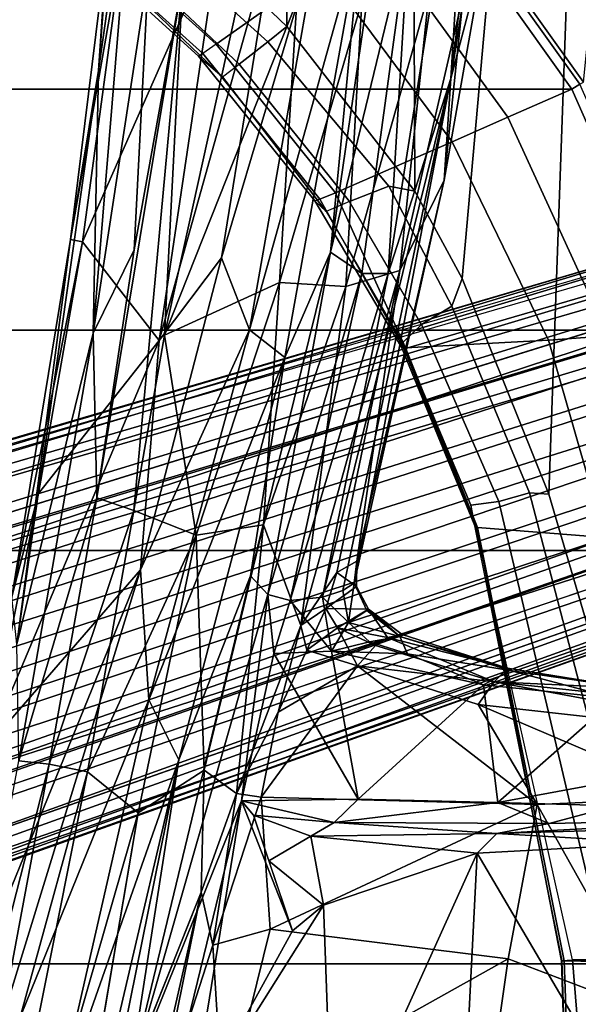
# Model space of a CAD drawing. Units: inches. Extents: x -6 to 238, y -157 to 316.
# Drawn here: x 59 to 61, y 61 to 64 of the extents above; entities that cross this region are included whole.
import ezdxf

# ---------------------------------------------------------------- set-up
doc = ezdxf.new("R2010")
doc.units = ezdxf.units.IN
doc.header["$MEASUREMENT"] = 0
for name, color, linetype in [('SEAT-BASE', 5, 'Continuous'), ('SEAT-CHASSIS', 5, 'Continuous'), ('SEAT-FABRIC', 5, 'Continuous'), ('SEAT-FRAME', 5, 'Continuous')]:
    doc.layers.add(name, color=color, linetype=linetype)

# ---------------------------------------------------------------- blocks, each defined once
blk = doc.blocks.new('1AERON2_B_TLIMANGL_ARMS_POSTUREFITSL_3T')
at = {"layer": 'SEAT-BASE'}
for points in [[(-0.399, 1.9836, 6.6746), (-0.1555, 1.9896, 6.6264), (-3.9329, 12.8557, 4.1389), (-4.0205, 12.7905, 4.1776)], [(0.04, 2.0708, 6.5161), (-3.6912, 12.4369, 4.2077), (-3.9329, 12.8557, 4.1389), (-0.1555, 1.9896, 6.6264)], [(-0.5199, 1.9742, 6.6862), (-0.399, 1.9836, 6.6746), (-4.0205, 12.7905, 4.1776), (-4.1476, 12.7669, 4.1833)], [(-4.1487, 12.7665, 4.1833), (-4.2654, 12.7109, 4.1776), (-0.8432, 1.8393, 6.6746), (-0.7398, 1.9027, 6.6862)], [(-4.1487, 12.7665, 4.1833), (-0.7398, 1.9027, 6.6862), (-0.5199, 1.9742, 6.6862), (-4.1476, 12.7669, 4.1833)], [(-4.2654, 12.7109, 4.1776), (-4.3746, 12.7122, 4.1389), (-1.0437, 1.701, 6.6264), (-0.8432, 1.8393, 6.6746)], [(-1.0437, 1.701, 6.6264), (-4.3746, 12.7122, 4.1389), (-4.324, 12.2313, 4.2077), (-1.2495, 1.6518, 6.5161)], [(0.04, 2.0708, 6.5161), (0.0253, 2.2191, 6.4477), (-3.0494, 10.7774, 4.5256), (-3.6912, 12.4369, 4.2077)], [(-4.324, 12.2313, 4.2077), (-3.8678, 10.5115, 4.5256), (-1.3248, 1.7804, 6.4477), (-1.2495, 1.6518, 6.5161)], [(-0.1542, 1.3595, 4.1832), (-3.5595, 11.7694, 3.1616), (-3.47, 11.8649, 3.2423), (-0.095, 1.3539, 4.3018)], [(-3.47, 11.8649, 3.2423), (-2.9258, 9.7068, 3.9879), (-0.1239, 1.7559, 5.6622), (-0.095, 1.3539, 4.3018)], [(-3.6772, 11.7154, 3.1096), (-3.5595, 11.7694, 3.1616), (-0.1542, 1.3595, 4.1832), (-0.2684, 1.3642, 4.119)], [(-0.4265, 1.3128, 4.119), (-3.7957, 11.6821, 3.0957), (-3.6772, 11.7154, 3.1096), (-0.2684, 1.3642, 4.119)], [(-0.5847, 1.2614, 4.119), (-3.9113, 11.6394, 3.1096), (-3.7957, 11.6821, 3.0957), (-0.4265, 1.3128, 4.119)], [(-0.719, 1.1512, 4.3018), (-4.1668, 11.6385, 3.2423), (-4.0382, 11.6139, 3.1616), (-0.6744, 1.1905, 4.1832)], [(-3.3384, 9.5727, 3.9879), (-4.1668, 11.6385, 3.2423), (-0.719, 1.1512, 4.3018), (-0.9319, 1.4933, 5.6622)], [(-4.0382, 11.6139, 3.1616), (-3.9113, 11.6394, 3.1096), (-0.5847, 1.2614, 4.119), (-0.6744, 1.1905, 4.1832)], [(0.0649, 2.2409, 6.3972), (-2.7663, 10.099, 4.6397), (-3.0494, 10.7774, 4.5256), (0.0253, 2.2191, 6.4477)], [(-1.3248, 1.7804, 6.4477), (-3.8678, 10.5115, 4.5256), (-3.6981, 9.7963, 4.6397), (-1.3697, 1.7747, 6.3972)], [(-2.6762, 9.9184, 4.6557), (-2.7663, 10.099, 4.6397), (0.0649, 2.2409, 6.3972), (0.0834, 2.2423, 6.3529)], [(-2.3936, 9.1979, 4.7721), (-2.6762, 9.9184, 4.6557), (0.0834, 2.2423, 6.3529), (0.0886, 2.2401, 6.3093)], [(-3.6981, 9.7963, 4.6397), (-1.3697, 1.7747, 6.3972), (-1.3855, 1.7651, 6.3529), (-3.6648, 9.5971, 4.6557)], [(-2.8999, 9.7388, 4.1787), (-2.8578, 9.7688, 4.297), (-0.1033, 1.8754, 6.004), (-0.1423, 1.8519, 5.8711)], [(-0.1033, 1.8754, 6.004), (-2.8578, 9.7688, 4.297), (-2.7829, 9.7801, 4.4046), (-0.1177, 1.9177, 6.1381)], [(-0.1239, 1.7559, 5.6622), (-2.9258, 9.7068, 3.9879), (-2.8999, 9.7388, 4.1787), (-0.1423, 1.8519, 5.8711)], [(-1.3883, 1.7602, 6.3093), (-1.3855, 1.7651, 6.3529), (-3.6648, 9.5971, 4.6557), (-3.47, 8.8482, 4.7721)], [(-1.032, 1.6207, 6.1381), (-3.4972, 9.548, 4.4046), (-3.4299, 9.5829, 4.297), (-1.0187, 1.578, 6.004)], [(-3.4299, 9.5829, 4.297), (-3.3783, 9.5833, 4.1787), (-0.9734, 1.5819, 5.8711), (-1.0187, 1.578, 6.004)], [(-0.9734, 1.5819, 5.8711), (-3.3783, 9.5833, 4.1787), (-3.3384, 9.5727, 3.9879), (-0.9319, 1.4933, 5.6622)], [(-1.2449, 5.6478, 5.3925), (-2.4678, 9.1401, 4.6181), (-2.4527, 9.3092, 4.6372), (-0.8457, 4.6977, 5.633)], [(-0.8457, 4.6977, 5.633), (-2.4527, 9.3092, 4.6372), (-2.4313, 9.3051, 4.6757), (-0.8462, 4.7651, 5.6397)], [(-2.3936, 9.1979, 4.7721), (0.0886, 2.2401, 6.3093), (-0.3144, 3.3503, 6.0373), (-2.4313, 9.3051, 4.6757)], [(-0.8462, 4.7651, 5.6397), (-2.4313, 9.3051, 4.6757), (-0.3144, 3.3503, 6.0373), (-0.6599, 4.2874, 5.78)], [(-2.3706, 8.632, 4.7054), (-2.4678, 9.1401, 4.6181), (-0.0219, 2.1555, 6.1669), (-0.088, 1.9778, 6.156)], [(-2.1163, 4.3524, 5.6397), (-3.5024, 8.957, 4.6757), (-3.4875, 8.973, 4.6372), (-2.077, 4.2976, 5.633)], [(-3.5024, 8.957, 4.6757), (-1.7149, 2.8952, 6.0373), (-1.3883, 1.7602, 6.3093), (-3.47, 8.8482, 4.7721)], [(-1.9862, 3.8565, 5.78), (-1.7149, 2.8952, 6.0373), (-3.5024, 8.957, 4.6757), (-2.1163, 4.3524, 5.6397)], [(-2.077, 4.2976, 5.633), (-3.4875, 8.973, 4.6372), (-3.3759, 8.8451, 4.6181), (-2.3126, 5.3009, 5.3925)], [(-3.3759, 8.8451, 4.6181), (-3.1559, 8.3768, 4.7054), (-1.0913, 1.6518, 6.156), (-1.2492, 1.7567, 6.1669)], [(-0.1177, 1.9177, 6.1381), (-2.3538, 8.5142, 4.6837), (-2.3706, 8.632, 4.7054), (-0.088, 1.9778, 6.156)], [(-1.0913, 1.6518, 6.156), (-3.1559, 8.3768, 4.7054), (-3.1003, 8.2717, 4.6837), (-1.032, 1.6207, 6.1381)]]:
    blk.add_3dface(points, dxfattribs=at)
at = {"layer": 'SEAT-CHASSIS'}
for points in [[(-1.8463, 8.1096, 15.4782), (-1.7121, 9.1131, 15.7196), (-1.8676, 7.6632, 15.1741)], [(-1.7121, 9.1131, 15.7196), (-1.6677, 8.7378, 15.4528), (-1.8676, 7.6632, 15.1741)], [(-1.6677, 8.7378, 15.4528), (-1.7933, 7.6109, 15.0809), (-1.8676, 7.6632, 15.1741)], [(-1.6677, 8.7378, 15.4528), (-1.4903, 8.3212, 15.2357), (-1.7933, 7.6109, 15.0809)], [(-1.4061, 7.8426, 15.7823), (-1.4203, 8.5238, 15.9779), (-1.4632, 8.0578, 15.7524)], [(-1.4203, 8.5238, 15.9779), (-1.3726, 7.6715, 15.837), (-1.3972, 8.4628, 16.1333)], [(-1.4203, 8.5238, 15.9779), (-1.4061, 7.8426, 15.7823), (-1.3726, 7.6715, 15.837)], [(-1.3972, 8.4628, 16.1333), (-1.3726, 7.6715, 15.837), (-1.3415, 8.2099, 16.0683)], [(-1.4903, 8.3212, 15.2357), (-1.4676, 7.8033, 15.0792), (-1.7933, 7.6109, 15.0809)], [(-0.7823, 8.1877, 15.2831), (-1.4676, 7.8033, 15.0792), (-1.4903, 8.3212, 15.2357)], [(-1.3415, 8.2099, 16.0683), (-1.3093, 7.6071, 15.8445), (-0.2721, 8.2172, 16.2113)], [(-1.3093, 7.6071, 15.8445), (-0.2617, 7.5542, 15.9732), (-0.2721, 8.2172, 16.2113)], [(-0.9649, 7.7083, 15.1152), (-1.4676, 7.8033, 15.0792), (-0.7823, 8.1877, 15.2831)], [(-1.3093, 7.6071, 15.8445), (-1.3415, 8.2099, 16.0683), (-1.3726, 7.6715, 15.837)], [(-0.7823, 8.1877, 15.2831), (-0.5087, 7.6433, 15.1787), (-0.9649, 7.7083, 15.1152)], [(-1.9124, 7.7061, 15.3417), (-1.8463, 8.1096, 15.4782), (-1.8676, 7.6632, 15.1741)], [(-1.9045, 7.7148, 15.4497), (-1.8463, 8.1096, 15.4782), (-1.9124, 7.7061, 15.3417)], [(-1.9045, 7.7148, 15.4497), (-1.8131, 8.0601, 15.6566), (-1.8463, 8.1096, 15.4782)], [(-1.9045, 7.7148, 15.4497), (-1.8574, 7.6279, 15.572), (-1.8131, 8.0601, 15.6566)], [(-1.8131, 8.0601, 15.6566), (-1.8574, 7.6279, 15.572), (-1.474, 7.6752, 15.6545)], [(-1.474, 7.6752, 15.6545), (-1.5402, 8.0345, 15.7072), (-1.8131, 8.0601, 15.6566)], [(-1.5402, 8.0345, 15.7072), (-1.474, 7.6752, 15.6545), (-1.4632, 8.0578, 15.7524)], [(-1.4061, 7.8426, 15.7823), (-1.4632, 8.0578, 15.7524), (-1.474, 7.6752, 15.6545)], [(-1.474, 7.6752, 15.6545), (-1.4087, 7.1419, 15.6425), (-1.4061, 7.8426, 15.7823)], [(-1.3726, 7.6715, 15.837), (-1.4061, 7.8426, 15.7823), (-1.4087, 7.1419, 15.6425)], [(-1.4676, 7.8033, 15.0792), (-1.4914, 6.9037, 14.8689), (-1.92, 7.2171, 14.9885)], [(-1.7933, 7.6109, 15.0809), (-1.4676, 7.8033, 15.0792), (-1.92, 7.2171, 14.9885)], [(-1.0613, 6.9327, 14.9306), (-1.4914, 6.9037, 14.8689), (-1.4676, 7.8033, 15.0792)], [(-1.0613, 6.9327, 14.9306), (-1.4676, 7.8033, 15.0792), (-0.9649, 7.7083, 15.1152)], [(-5.1478, 7.728, 15.1357), (-5.4583, 7.7182, 15.2201), (-3.8342, 7.522, 15.2409)], [(-4.9185, 7.5886, 15.2733), (-3.8342, 7.522, 15.2409), (-5.4583, 7.7182, 15.2201)], [(-3.8342, 7.522, 15.2409), (-4.2588, 7.6337, 15.1191), (-5.1478, 7.728, 15.1357)], [(-2.0221, 7.363, 15.2752), (-1.9124, 7.7061, 15.3417), (-2.0116, 7.315, 15.1589)], [(-2.0221, 7.363, 15.2752), (-2.0151, 7.3556, 15.3707), (-1.9124, 7.7061, 15.3417)], [(-2.0151, 7.3556, 15.3707), (-1.9581, 7.3805, 15.4657), (-1.9045, 7.7148, 15.4497)], [(-2.0151, 7.3556, 15.3707), (-1.9045, 7.7148, 15.4497), (-1.9124, 7.7061, 15.3417)], [(-1.8676, 7.6632, 15.1741), (-2.0116, 7.315, 15.1589), (-1.9124, 7.7061, 15.3417)], [(-1.9581, 7.3805, 15.4657), (-1.8574, 7.6279, 15.572), (-1.9045, 7.7148, 15.4497)], [(-0.445, 6.7803, 15.0232), (-1.0613, 6.9327, 14.9306), (-0.9649, 7.7083, 15.1152)], [(-0.445, 6.7803, 15.0232), (-0.9649, 7.7083, 15.1152), (-0.5087, 7.6433, 15.1787)], [(-1.485, 7.2195, 15.5878), (-1.474, 7.6752, 15.6545), (-1.8574, 7.6279, 15.572)], [(-1.4087, 7.1419, 15.6425), (-1.474, 7.6752, 15.6545), (-1.485, 7.2195, 15.5878)], [(-1.4087, 7.1419, 15.6425), (-1.3649, 7.0648, 15.6525), (-1.3726, 7.6715, 15.837)], [(-1.3093, 7.6071, 15.8445), (-1.3726, 7.6715, 15.837), (-1.3649, 7.0648, 15.6525)], [(-1.8676, 7.6632, 15.1741), (-1.9862, 7.2766, 15.0759), (-2.0116, 7.315, 15.1589)], [(-1.92, 7.2171, 14.9885), (-1.9862, 7.2766, 15.0759), (-1.8676, 7.6632, 15.1741)], [(-1.8676, 7.6632, 15.1741), (-1.7933, 7.6109, 15.0809), (-1.92, 7.2171, 14.9885)], [(-4.1106, 7.5632, 14.8678), (-4.2588, 7.6337, 15.1191), (-3.5023, 7.4998, 15.1548)], [(-3.5023, 7.4998, 15.1548), (-4.2588, 7.6337, 15.1191), (-3.8342, 7.522, 15.2409)], [(-1.485, 7.2195, 15.5878), (-1.8574, 7.6279, 15.572), (-1.9669, 7.1331, 15.5045)], [(-1.9669, 7.1331, 15.5045), (-1.8574, 7.6279, 15.572), (-1.9581, 7.3805, 15.4657)], [(-1.1395, 7.1068, 15.6792), (-1.3093, 7.6071, 15.8445), (-1.3649, 7.0648, 15.6525)], [(-1.1395, 7.1068, 15.6792), (-0.2697, 7.138, 15.8519), (-1.3093, 7.6071, 15.8445)], [(-0.2697, 7.138, 15.8519), (-0.2617, 7.5542, 15.9732), (-1.3093, 7.6071, 15.8445)], [(-4.9185, 7.5886, 15.2733), (-4.3261, 7.3857, 15.3076), (-3.1984, 7.3176, 15.3501)], [(-3.1984, 7.3176, 15.3501), (-3.8342, 7.522, 15.2409), (-4.9185, 7.5886, 15.2733)], [(-4.1174, 7.4514, 14.5771), (-4.1106, 7.5632, 14.8678), (-3.2085, 7.355, 14.8386)], [(-3.5023, 7.4998, 15.1548), (-3.2085, 7.355, 14.8386), (-4.1106, 7.5632, 14.8678)], [(-2.1655, 7.1693, 15.3953), (-2.1892, 7.2068, 15.3249), (-3.8342, 7.522, 15.2409)], [(-3.8342, 7.522, 15.2409), (-3.1984, 7.3176, 15.3501), (-2.1434, 7.103, 15.4506)], [(-3.5023, 7.4998, 15.1548), (-3.8342, 7.522, 15.2409), (-2.1892, 7.2068, 15.3249)], [(-3.8342, 7.522, 15.2409), (-2.1434, 7.103, 15.4506), (-2.1655, 7.1693, 15.3953)], [(-3.5023, 7.4998, 15.1548), (-2.2604, 7.2151, 15.2149), (-3.2085, 7.355, 14.8386)], [(-2.1892, 7.2068, 15.3249), (-2.2604, 7.2151, 15.2149), (-3.5023, 7.4998, 15.1548)], [(-4.0836, 7.2321, 14.2604), (-4.1174, 7.4514, 14.5771), (-3.1558, 7.1794, 14.5135)], [(-3.2085, 7.355, 14.8386), (-3.1558, 7.1794, 14.5135), (-4.1174, 7.4514, 14.5771)], [(-4.3355, 7.2847, 15.2586), (-3.2675, 7.129, 15.3424), (-4.3261, 7.3857, 15.3076)], [(-4.3261, 7.3857, 15.3076), (-3.2675, 7.129, 15.3424), (-3.1983, 7.232, 15.3702)], [(-4.3261, 7.3857, 15.3076), (-3.1983, 7.232, 15.3702), (-3.1984, 7.3176, 15.3501)], [(-2.2239, 7.1503, 15.0312), (-3.2085, 7.355, 14.8386), (-2.2604, 7.2151, 15.2149)], [(-2.0512, 7.0326, 14.8656), (-3.2085, 7.355, 14.8386), (-2.2239, 7.1503, 15.0312)], [(-3.2085, 7.355, 14.8386), (-2.0512, 7.0326, 14.8656), (-3.1558, 7.1794, 14.5135)], [(-2.0116, 7.315, 15.1589), (-2.1047, 7.2533, 15.2238), (-2.0221, 7.363, 15.2752)], [(-2.1047, 7.2533, 15.2238), (-2.0151, 7.3556, 15.3707), (-2.0221, 7.363, 15.2752)], [(-2.1047, 7.2533, 15.2238), (-2.0999, 7.2475, 15.3469), (-2.0151, 7.3556, 15.3707)], [(-2.0151, 7.3556, 15.3707), (-2.0999, 7.2475, 15.3469), (-2.0605, 7.1879, 15.4433)], [(-2.0151, 7.3556, 15.3707), (-2.0605, 7.1879, 15.4433), (-1.998, 7.2565, 15.4638)], [(-1.998, 7.2565, 15.4638), (-1.9581, 7.3805, 15.4657), (-2.0151, 7.3556, 15.3707)], [(-1.9581, 7.3805, 15.4657), (-1.998, 7.2565, 15.4638), (-1.9669, 7.1331, 15.5045)], [(-2.1434, 7.103, 15.4506), (-3.1984, 7.3176, 15.3501), (-2.132, 6.9976, 15.48)], [(-2.132, 6.9976, 15.48), (-3.1984, 7.3176, 15.3501), (-3.1983, 7.232, 15.3702)], [(-3.2675, 7.129, 15.3424), (-4.3355, 7.2847, 15.2586), (-4.322, 7.2308, 15.1998)], [(-2.1047, 7.2533, 15.2238), (-2.0116, 7.315, 15.1589), (-2.0433, 7.1522, 15.0048)], [(-2.0116, 7.315, 15.1589), (-1.9862, 7.2766, 15.0759), (-2.0433, 7.1522, 15.0048)], [(-2.1892, 7.2068, 15.3249), (-2.1047, 7.2533, 15.2238), (-2.1783, 7.2137, 15.2136)], [(-2.0999, 7.2475, 15.3469), (-2.1047, 7.2533, 15.2238), (-2.1892, 7.2068, 15.3249)], [(-2.1047, 7.2533, 15.2238), (-2.106, 7.1146, 14.9827), (-2.1783, 7.2137, 15.2136)], [(-2.106, 7.1146, 14.9827), (-2.1047, 7.2533, 15.2238), (-2.0433, 7.1522, 15.0048)], [(-1.998, 7.2565, 15.4638), (-2.0605, 7.1879, 15.4433), (-1.9669, 7.1331, 15.5045)], [(-1.92, 7.2171, 14.9885), (-2.0433, 7.1522, 15.0048), (-1.9862, 7.2766, 15.0759)], [(-4.322, 7.2308, 15.1998), (-4.3365, 7.0977, 14.8714), (-3.0141, 6.8659, 14.9695)], [(-2.9246, 6.9802, 15.2926), (-4.322, 7.2308, 15.1998), (-3.0141, 6.8659, 14.9695)], [(-3.2675, 7.129, 15.3424), (-4.322, 7.2308, 15.1998), (-2.9246, 6.9802, 15.2926)], [(-4.0846, 7.0192, 14.0618), (-4.0836, 7.2321, 14.2604), (-3.1694, 6.9628, 14.2297)], [(-4.0836, 7.2321, 14.2604), (-3.1558, 7.1794, 14.5135), (-3.1694, 6.9628, 14.2297)], [(-2.1516, 6.9248, 15.4641), (-3.1983, 7.232, 15.3702), (-3.2675, 7.129, 15.3424)], [(-2.132, 6.9976, 15.48), (-3.1983, 7.232, 15.3702), (-2.1516, 6.9248, 15.4641)], [(-2.0999, 7.2475, 15.3469), (-2.1892, 7.2068, 15.3249), (-2.0605, 7.1879, 15.4433)], [(-2.2604, 7.2151, 15.2149), (-2.1783, 7.2137, 15.2136), (-2.2239, 7.1503, 15.0312)], [(-2.1783, 7.2137, 15.2136), (-2.2604, 7.2151, 15.2149), (-2.1892, 7.2068, 15.3249)], [(-2.106, 7.1146, 14.9827), (-2.2239, 7.1503, 15.0312), (-2.1783, 7.2137, 15.2136)], [(-2.1655, 7.1693, 15.3953), (-2.0605, 7.1879, 15.4433), (-2.1892, 7.2068, 15.3249)], [(-1.92, 7.2171, 14.9885), (-1.9701, 7.0522, 14.9119), (-2.0433, 7.1522, 15.0048)], [(-1.9701, 7.0522, 14.9119), (-1.92, 7.2171, 14.9885), (-1.7688, 6.9592, 14.8622)], [(-1.9669, 7.1331, 15.5045), (-1.9599, 6.945, 15.5006), (-1.485, 7.2195, 15.5878)], [(-1.485, 7.2195, 15.5878), (-1.9599, 6.945, 15.5006), (-1.48, 6.8389, 15.5653)], [(-1.7688, 6.9592, 14.8622), (-1.92, 7.2171, 14.9885), (-1.4914, 6.9037, 14.8689)], [(-1.4087, 7.1419, 15.6425), (-1.485, 7.2195, 15.5878), (-1.48, 6.8389, 15.5653)], [(-3.1694, 6.9628, 14.2297), (-3.1558, 7.1794, 14.5135), (-2.3795, 6.9113, 14.4703)], [(-2.0512, 7.0326, 14.8656), (-2.3795, 6.9113, 14.4703), (-3.1558, 7.1794, 14.5135)], [(-2.1655, 7.1693, 15.3953), (-2.1434, 7.103, 15.4506), (-2.0605, 7.1879, 15.4433)], [(-1.9669, 7.1331, 15.5045), (-2.0605, 7.1879, 15.4433), (-2.1434, 7.103, 15.4506)], [(-2.2129, 6.8691, 15.4208), (-2.1516, 6.9248, 15.4641), (-3.2675, 7.129, 15.3424)], [(-2.9246, 6.9802, 15.2926), (-2.2129, 6.8691, 15.4208), (-3.2675, 7.129, 15.3424)], [(-2.2239, 7.1503, 15.0312), (-2.106, 7.1146, 14.9827), (-2.0512, 7.0326, 14.8656)], [(-2.1434, 7.103, 15.4506), (-2.132, 6.9976, 15.48), (-1.9669, 7.1331, 15.5045)], [(-2.132, 6.9976, 15.48), (-1.9599, 6.945, 15.5006), (-1.9669, 7.1331, 15.5045)], [(-2.0433, 7.1522, 15.0048), (-1.9701, 7.0522, 14.9119), (-2.106, 7.1146, 14.9827)], [(-1.4324, 6.8784, 15.5815), (-1.4087, 7.1419, 15.6425), (-1.48, 6.8389, 15.5653)], [(-1.4324, 6.8784, 15.5815), (-1.3649, 7.0648, 15.6525), (-1.4087, 7.1419, 15.6425)], [(-0.2697, 7.138, 15.8519), (-1.1395, 7.1068, 15.6792), (-0.4497, 6.6723, 15.7368)], [(-3.2497, 6.7742, 14.7194), (-4.3365, 7.0977, 14.8714), (-4.3369, 6.95, 14.6432)], [(-3.2497, 6.7742, 14.7194), (-3.0141, 6.8659, 14.9695), (-4.3365, 7.0977, 14.8714)], [(-1.9701, 7.0522, 14.9119), (-2.0512, 7.0326, 14.8656), (-2.106, 7.1146, 14.9827)], [(-1.3649, 7.0648, 15.6525), (-1.2841, 6.9283, 15.6074), (-1.1395, 7.1068, 15.6792)], [(-1.1395, 7.1068, 15.6792), (-1.2841, 6.9283, 15.6074), (-1.0555, 7.0052, 15.6472)], [(-1.1395, 7.1068, 15.6792), (-1.0555, 7.0052, 15.6472), (-0.4497, 6.6723, 15.7368)], [(-1.2841, 6.9283, 15.6074), (-1.3649, 7.0648, 15.6525), (-1.4324, 6.8784, 15.5815)], [(-1.5039, 6.8227, 14.8014), (-2.3795, 6.9113, 14.4703), (-2.0512, 7.0326, 14.8656)], [(-1.7688, 6.9592, 14.8622), (-2.0512, 7.0326, 14.8656), (-1.9701, 7.0522, 14.9119)], [(-1.7688, 6.9592, 14.8622), (-1.5039, 6.8227, 14.8014), (-2.0512, 7.0326, 14.8656)], [(-4.2699, 6.8684, 13.9321), (-4.0846, 7.0192, 14.0618), (-2.9977, 6.5882, 13.9521)], [(-4.0846, 7.0192, 14.0618), (-3.1694, 6.9628, 14.2297), (-2.9977, 6.5882, 13.9521)], [(-2.1516, 6.9248, 15.4641), (-1.9599, 6.945, 15.5006), (-2.132, 6.9976, 15.48)], [(-1.0555, 7.0052, 15.6472), (-1.48, 6.8389, 15.5653), (-0.4497, 6.6723, 15.7368)], [(-1.0555, 7.0052, 15.6472), (-1.4324, 6.8784, 15.5815), (-1.48, 6.8389, 15.5653)], [(-3.0141, 6.8659, 14.9695), (-1.8092, 6.5375, 15.0401), (-2.9246, 6.9802, 15.2926)], [(-2.9246, 6.9802, 15.2926), (-1.8092, 6.5375, 15.0401), (-1.6127, 6.6351, 15.3838)], [(-2.2129, 6.8691, 15.4208), (-2.9246, 6.9802, 15.2926), (-1.6127, 6.6351, 15.3838)], [(-4.3369, 6.95, 14.6432), (-4.3185, 6.7697, 14.4563), (-2.9795, 6.5711, 14.5545)], [(-2.9795, 6.5711, 14.5545), (-3.2497, 6.7742, 14.7194), (-4.3369, 6.95, 14.6432)], [(-3.1694, 6.9628, 14.2297), (-2.345, 6.6912, 14.2245), (-2.9977, 6.5882, 13.9521)], [(-3.1694, 6.9628, 14.2297), (-2.3795, 6.9113, 14.4703), (-2.345, 6.6912, 14.2245)], [(-2.1516, 6.9248, 15.4641), (-1.48, 6.8389, 15.5653), (-1.9599, 6.945, 15.5006)], [(-1.4914, 6.9037, 14.8689), (-1.5039, 6.8227, 14.8014), (-1.7688, 6.9592, 14.8622)], [(-1.0613, 6.9327, 14.9306), (-1.009, 6.7461, 14.877), (-1.4914, 6.9037, 14.8689)], [(-1.009, 6.7461, 14.877), (-1.0613, 6.9327, 14.9306), (-0.445, 6.7803, 15.0232)], [(-1.5039, 6.8227, 14.8014), (-1.5794, 6.7179, 14.5842), (-2.3795, 6.9113, 14.4703)], [(-2.345, 6.6912, 14.2245), (-2.3795, 6.9113, 14.4703), (-1.5794, 6.7179, 14.5842)], [(-2.2129, 6.8691, 15.4208), (-0.5685, 6.4718, 15.6807), (-2.1516, 6.9248, 15.4641)], [(-1.48, 6.8389, 15.5653), (-2.1516, 6.9248, 15.4641), (-0.5685, 6.4718, 15.6807)], [(-1.009, 6.7461, 14.877), (-1.5036, 6.8232, 14.8019), (-1.4914, 6.9037, 14.8689)], [(-4.2699, 6.8684, 13.9321), (-2.9977, 6.5882, 13.9521), (-4.1559, 6.6477, 13.8417)], [(-1.6127, 6.6351, 15.3838), (-0.5685, 6.4718, 15.6807), (-2.2129, 6.8691, 15.4208)], [(-3.2497, 6.7742, 14.7194), (-2.2323, 6.5098, 14.7682), (-3.0141, 6.8659, 14.9695)], [(-3.0141, 6.8659, 14.9695), (-2.2323, 6.5098, 14.7682), (-1.8092, 6.5375, 15.0401)], [(0.416, 6.377, 15.9053), (-0.4497, 6.6723, 15.7368), (-1.48, 6.8389, 15.5653)], [(-0.5685, 6.4718, 15.6807), (0.416, 6.377, 15.9053), (-1.48, 6.8389, 15.5653)], [(-1.5794, 6.7179, 14.5842), (-1.5039, 6.8227, 14.8014), (-1.1824, 6.7082, 14.7941)], [(-1.009, 6.7461, 14.877), (-1.1824, 6.7082, 14.7941), (-1.5036, 6.8232, 14.8019)], [(-3.2497, 6.7742, 14.7194), (-2.9795, 6.5711, 14.5545), (-2.2323, 6.5098, 14.7682)], [(-1.009, 6.7461, 14.877), (-0.445, 6.7803, 15.0232), (-0.4026, 6.5499, 14.9499)], [(-4.3192, 6.459, 14.2294), (-3.3014, 6.3206, 14.2623), (-4.3185, 6.7697, 14.4563)], [(-3.3014, 6.3206, 14.2623), (-2.9795, 6.5711, 14.5545), (-4.3185, 6.7697, 14.4563)], [(-1.009, 6.7461, 14.877), (-0.4026, 6.5499, 14.9499), (-1.1824, 6.7082, 14.7941)], [(-1.5794, 6.7179, 14.5842), (-1.4409, 6.5021, 14.369), (-2.345, 6.6912, 14.2245)], [(0.0879, 6.4186, 15.0466), (-0.0987, 6.2749, 14.7264), (-1.1824, 6.7082, 14.7941)], [(0.0879, 6.4186, 15.0466), (-1.1824, 6.7082, 14.7941), (-0.4026, 6.5499, 14.9499)], [(-2.9977, 6.5882, 13.9521), (-2.345, 6.6912, 14.2245), (-2.4261, 6.4883, 14.0204)], [(-2.4261, 6.4883, 14.0204), (-2.345, 6.6912, 14.2245), (-1.5739, 6.3376, 14.1472)], [(-1.4409, 6.5021, 14.369), (-1.5739, 6.3376, 14.1472), (-2.345, 6.6912, 14.2245)], [(-3.2751, 6.4893, 13.8934), (-4.1842, 6.5364, 13.8535), (-4.1559, 6.6477, 13.8417)], [(-2.4261, 6.4883, 14.0204), (-2.4671, 6.3681, 13.9686), (-4.1559, 6.6477, 13.8417)], [(-2.9977, 6.5882, 13.9521), (-2.4261, 6.4883, 14.0204), (-4.1559, 6.6477, 13.8417)], [(-3.2751, 6.4893, 13.8934), (-4.1559, 6.6477, 13.8417), (-2.4671, 6.3681, 13.9686)], [(-1.6127, 6.6351, 15.3838), (-1.8092, 6.5375, 15.0401), (-0.4566, 6.2286, 15.3731)], [(-0.4566, 6.2286, 15.3731), (0.8249, 6.065, 15.8767), (-1.6127, 6.6351, 15.3838)], [(-0.5685, 6.4718, 15.6807), (-1.6127, 6.6351, 15.3838), (0.8416, 6.1381, 15.9534)], [(0.8416, 6.1381, 15.9534), (-1.6127, 6.6351, 15.3838), (0.8249, 6.065, 15.8767)], [(-3.3014, 6.3206, 14.2623), (-2.4814, 6.1774, 14.3218), (-2.9795, 6.5711, 14.5545)], [(-2.2323, 6.5098, 14.7682), (-2.9795, 6.5711, 14.5545), (-1.6616, 6.0146, 14.4086)], [(-2.4814, 6.1774, 14.3218), (-1.6616, 6.0146, 14.4086), (-2.9795, 6.5711, 14.5545)], [(-4.1842, 6.5364, 13.8535), (-3.0032, 6.3558, 13.9398), (-4.7673, 6.5017, 13.8983)], [(-4.1842, 6.5364, 13.8535), (-3.2751, 6.4893, 13.8934), (-3.0032, 6.3558, 13.9398)], [(-1.8092, 6.5375, 15.0401), (-2.2323, 6.5098, 14.7682), (-0.203, 5.8857, 14.9404)], [(-0.203, 5.8857, 14.9404), (-0.4566, 6.2286, 15.3731), (-1.8092, 6.5375, 15.0401)], [(-5.0885, 6.4565, 14.009), (-4.7673, 6.5017, 13.8983), (-3.86, 6.3733, 13.9938)], [(-4.7673, 6.5017, 13.8983), (-3.0032, 6.3558, 13.9398), (-3.86, 6.3733, 13.9938)], [(-3.2751, 6.4893, 13.8934), (-2.4671, 6.3681, 13.9686), (-3.0032, 6.3558, 13.9398)], [(-1.5988, 6.2125, 14.0833), (-2.4671, 6.3681, 13.9686), (-2.4261, 6.4883, 14.0204)], [(-2.4261, 6.4883, 14.0204), (-1.5739, 6.3376, 14.1472), (-1.5988, 6.2125, 14.0833)], [(-1.6616, 6.0146, 14.4086), (-0.2635, 5.7075, 14.6088), (-2.2323, 6.5098, 14.7682)], [(-0.203, 5.8857, 14.9404), (-2.2323, 6.5098, 14.7682), (-0.2635, 5.7075, 14.6088)], [(-1.4409, 6.5021, 14.369), (0.7491, 5.8725, 14.5993), (-1.5739, 6.3376, 14.1472)], [(-1.4409, 6.5021, 14.369), (-0.0987, 6.2749, 14.7264), (0.7491, 5.8725, 14.5993)], [(-3.86, 6.3733, 13.9938), (-4.3565, 6.4107, 14.1147), (-5.0885, 6.4565, 14.009)], [(-4.3565, 6.4107, 14.1147), (-3.3095, 6.2823, 14.1355), (-4.3192, 6.459, 14.2294)], [(-4.3192, 6.459, 14.2294), (-3.3095, 6.2823, 14.1355), (-3.3014, 6.3206, 14.2623)], [(-3.3095, 6.2823, 14.1355), (-4.3565, 6.4107, 14.1147), (-3.86, 6.3733, 13.9938)], [(-3.0032, 6.3558, 13.9398), (-1.9904, 6.1073, 14.1175), (-3.86, 6.3733, 13.9938)], [(-3.86, 6.3733, 13.9938), (-1.9904, 6.1073, 14.1175), (-3.3095, 6.2823, 14.1355)], [(-2.4671, 6.3681, 13.9686), (-1.6102, 6.1133, 14.1054), (-3.0032, 6.3558, 13.9398)], [(-3.0032, 6.3558, 13.9398), (-1.6102, 6.1133, 14.1054), (-1.9904, 6.1073, 14.1175)], [(-2.4671, 6.3681, 13.9686), (-1.5988, 6.2125, 14.0833), (-1.6102, 6.1133, 14.1054)], [(-1.5739, 6.3376, 14.1472), (-0.1101, 5.9342, 14.3526), (-1.5988, 6.2125, 14.0833)], [(-1.5739, 6.3376, 14.1472), (0.7491, 5.8725, 14.5993), (-0.1101, 5.9342, 14.3526)], [(-3.3095, 6.2823, 14.1355), (-2.1442, 6.0911, 14.2164), (-3.3014, 6.3206, 14.2623)], [(-2.1442, 6.0911, 14.2164), (-2.4814, 6.1774, 14.3218), (-3.3014, 6.3206, 14.2623)], [(-2.1442, 6.0911, 14.2164), (-3.3095, 6.2823, 14.1355), (-1.9904, 6.1073, 14.1175)], [(-1.6102, 6.1133, 14.1054), (-1.5988, 6.2125, 14.0833), (-0.1343, 5.8376, 14.3431)], [(-0.1101, 5.9342, 14.3526), (-0.1343, 5.8376, 14.3431), (-1.5988, 6.2125, 14.0833)], [(-2.4814, 6.1774, 14.3218), (-2.1442, 6.0911, 14.2164), (-1.6616, 6.0146, 14.4086)]]:
    blk.add_3dface(points, dxfattribs=at)
for points, invisible_edges in [([(-0.0987, 6.2749, 14.7264), (-1.5794, 6.7179, 14.5842), (-1.1824, 6.7082, 14.7941)], 1), ([(-0.0987, 6.2749, 14.7264), (-1.4409, 6.5021, 14.369), (-1.5794, 6.7179, 14.5842)], 12)]:
    blk.add_3dface(points, dxfattribs=dict(at, invisible_edges=invisible_edges))
at = {"layer": 'SEAT-FABRIC'}
for points in [[(0.2071, -8.6124, 18.8415), (0.2071, 8.6124, 18.8415), (-0.9484, 8.5757, 18.7401), (-0.9484, -8.5757, 18.7401)], [(-2.2958, -8.4159, 18.6241), (-0.9484, -8.5757, 18.7401), (-0.9484, 8.5757, 18.7401), (-2.2958, 8.4159, 18.6241)], [(-2.2958, -8.4159, 18.6241), (-2.2958, 8.4159, 18.6241), (-3.0137, 8.263, 18.5475), (-3.0137, -8.263, 18.5475)], [(-3.0137, 8.263, 18.5475), (-3.0218, 8.2921, 18.5174), (-3.8155, 7.9421, 18.3985), (-3.7992, 7.9157, 18.4287)], [(-3.7992, -7.9157, 18.4287), (-3.0137, -8.263, 18.5475), (-3.0137, 8.263, 18.5475), (-3.7992, 7.9157, 18.4287)], [(-4.4427, 7.4574, 18.2899), (-3.7992, 7.9157, 18.4287), (-3.8155, 7.9421, 18.3985), (-4.4697, 7.4746, 18.2579)], [(-3.7992, -7.9157, 18.4287), (-3.7992, 7.9157, 18.4287), (-4.4427, 7.4574, 18.2899), (-4.4427, -7.4574, 18.2899)]]:
    blk.add_3dface(points, dxfattribs=at)
at = {"layer": 'SEAT-FRAME'}
for points in [[(-4.2487, 7.9044, 17.7077), (-4.2911, 7.9519, 17.7915), (-3.6723, 8.3054, 17.9064), (-3.6452, 8.2618, 17.8734)], [(0.196, 7.9326, 18.2872), (0.2043, 8.291, 18.6995), (-0.9503, 8.2715, 18.6158), (-0.9577, 7.891, 18.1509)], [(-1.7622, 8.0524, 17.8849), (-2.4788, 7.8409, 17.6378), (-4.2487, 7.9044, 17.7077), (-3.6452, 8.2618, 17.8734)], [(-2.9945, 8.0352, 18.4881), (-3.0137, 8.263, 18.5475), (-3.7992, 7.9157, 18.4287), (-3.7081, 7.7081, 18.3637)], [(-2.3705, 7.6092, 17.9164), (-0.9577, 7.891, 18.1509), (-0.9503, 8.2715, 18.6158), (-2.3373, 8.0247, 18.4267)], [(-2.9811, 7.8404, 18.3483), (-2.3373, 8.0247, 18.4267), (-2.318, 8.2024, 18.5612), (-2.9945, 8.0352, 18.4881)], [(-0.9616, 8.0302, 17.8996), (-2.4554, 7.678, 17.5434), (-2.4835, 7.778, 17.5636), (-0.9598, 8.1764, 18.0166)], [(-2.4835, 7.778, 17.5636), (-2.4788, 7.8409, 17.6378), (-1.7622, 8.0524, 17.8849), (-0.9598, 8.1764, 18.0166)], [(-0.9616, 8.0302, 17.8996), (0.191, 8.1559, 18.038), (0.1907, 8.0116, 18.0198), (-0.9608, 7.9184, 17.9483)], [(-2.9811, 7.8404, 18.3483), (-2.9945, 8.0352, 18.4881), (-3.7081, 7.7081, 18.3637), (-3.6269, 7.5264, 18.2281)], [(-2.3705, 7.6092, 17.9164), (-2.3373, 8.0247, 18.4267), (-2.9811, 7.8404, 18.3483), (-2.9559, 7.3744, 17.7992)], [(-0.9616, 8.0302, 17.8996), (-0.9608, 7.9184, 17.9483), (-2.4434, 7.5871, 17.6561), (-2.4554, 7.678, 17.5434)], [(-4.4284, 8.015, 18.7165), (-4.7266, 7.7751, 18.6521), (-4.4807, 7.4836, 18.2947), (-3.8222, 7.9543, 18.4355)], [(0.1931, 7.9204, 18.1392), (-0.9595, 7.8832, 18.0317), (-0.9608, 7.9184, 17.9483), (0.1907, 8.0116, 18.0198)], [(-3.8155, 7.9421, 18.3985), (-3.8222, 7.9543, 18.4355), (-4.4807, 7.4836, 18.2947), (-4.4697, 7.4746, 18.2579)], [(0.1946, 7.9196, 18.2137), (0.196, 7.9326, 18.2872), (-0.9577, 7.891, 18.1509), (-0.9586, 7.8823, 18.0915)], [(-3.1814, 7.5589, 17.4047), (-4.5353, 7.679, 17.5927), (-4.2487, 7.9044, 17.7077), (-2.4788, 7.8409, 17.6378)], [(-4.3102, 7.2709, 18.2196), (-3.7081, 7.7081, 18.3637), (-3.7992, 7.9157, 18.4287), (-4.4427, 7.4574, 18.2899)], [(-0.9608, 7.9184, 17.9483), (-2.4434, 7.5871, 17.6561), (-2.3812, 7.598, 17.8027), (-0.9595, 7.8832, 18.0317)], [(-0.9586, 7.8823, 18.0915), (-0.9595, 7.8832, 18.0317), (0.1931, 7.9204, 18.1392), (0.1946, 7.9196, 18.2137)], [(-0.9586, 7.8823, 18.0915), (-2.3645, 7.6073, 17.8617), (-2.3812, 7.598, 17.8027), (-0.9595, 7.8832, 18.0317)], [(-2.3645, 7.6073, 17.8617), (-0.9586, 7.8823, 18.0915), (-0.9577, 7.891, 18.1509), (-2.3705, 7.6092, 17.9164)], [(-3.461, 7.1456, 17.7894), (-2.9559, 7.3744, 17.7992), (-2.9811, 7.8404, 18.3483), (-3.6269, 7.5264, 18.2281)], [(-2.4835, 7.778, 17.5636), (-3.092, 7.5255, 17.3381), (-3.1814, 7.5589, 17.4047), (-2.4788, 7.8409, 17.6378)], [(-3.0321, 7.4258, 17.3306), (-3.092, 7.5255, 17.3381), (-2.4835, 7.778, 17.5636), (-2.4554, 7.678, 17.5434)], [(-4.1936, 7.1068, 18.0856), (-3.6269, 7.5264, 18.2281), (-3.7081, 7.7081, 18.3637), (-4.3102, 7.2709, 18.2196)], [(-3.1814, 7.5589, 17.4047), (-3.4668, 7.4042, 17.316), (-4.8361, 7.3985, 17.4283), (-4.5353, 7.679, 17.5927)], [(-3.0321, 7.4258, 17.3306), (-2.4554, 7.678, 17.5434), (-2.4434, 7.5871, 17.6561), (-2.9718, 7.364, 17.4633)], [(-2.9568, 7.3676, 17.7393), (-2.9577, 7.3607, 17.6794), (-2.3812, 7.598, 17.8027), (-2.3645, 7.6073, 17.8617)], [(-2.9568, 7.3676, 17.7393), (-2.3645, 7.6073, 17.8617), (-2.3705, 7.6092, 17.9164), (-2.9559, 7.3744, 17.7992)], [(-2.3812, 7.598, 17.8027), (-2.9577, 7.3607, 17.6794), (-2.9718, 7.364, 17.4633), (-2.4434, 7.5871, 17.6561)], [(-3.4832, 7.3201, 17.2), (-3.4668, 7.4042, 17.316), (-3.1814, 7.5589, 17.4047), (-3.092, 7.5255, 17.3381)], [(-3.461, 7.1456, 17.7894), (-3.6269, 7.5264, 18.2281), (-4.1936, 7.1068, 18.0856), (-3.9461, 6.7569, 17.6631)], [(-3.4333, 7.1916, 17.1713), (-3.4832, 7.3201, 17.2), (-3.092, 7.5255, 17.3381), (-3.0321, 7.4258, 17.3306)], [(-3.4005, 7.1154, 17.2895), (-2.9718, 7.364, 17.4633), (-3.0321, 7.4258, 17.3306), (-3.4333, 7.1916, 17.1713)], [(-4.0029, 6.9873, 17.1129), (-5.1864, 6.9846, 17.1806), (-4.8361, 7.3985, 17.4283), (-3.4668, 7.4042, 17.316)], [(-3.4832, 7.3201, 17.2), (-3.9536, 6.9253, 16.9931), (-4.0029, 6.9873, 17.1129), (-3.4668, 7.4042, 17.316)], [(-2.9568, 7.3676, 17.7393), (-2.9559, 7.3744, 17.7992), (-3.461, 7.1456, 17.7894), (-3.4403, 7.0942, 17.6809)], [(-3.4352, 7.0781, 17.5604), (-2.9577, 7.3607, 17.6794), (-2.9568, 7.3676, 17.7393), (-3.4403, 7.0942, 17.6809)], [(-3.4352, 7.0781, 17.5604), (-3.4005, 7.1154, 17.2895), (-2.9718, 7.364, 17.4633), (-2.9577, 7.3607, 17.6794)], [(-3.4333, 7.1916, 17.1713), (-3.8803, 6.8318, 16.9989), (-3.9536, 6.9253, 16.9931), (-3.4832, 7.3201, 17.2)], [(-3.8803, 6.8318, 16.9989), (-3.4333, 7.1916, 17.1713), (-3.4005, 7.1154, 17.2895), (-3.8389, 6.777, 17.1135)], [(-3.9155, 6.7133, 17.5556), (-3.4403, 7.0942, 17.6809), (-3.461, 7.1456, 17.7894), (-3.9461, 6.7569, 17.6631)], [(-4.3945, 6.2606, 17.5311), (-3.9461, 6.7569, 17.6631), (-4.1936, 7.1068, 18.0856), (-4.671, 6.6043, 17.9339)], [(-3.4352, 7.0781, 17.5604), (-3.4403, 7.0942, 17.6809), (-3.9155, 6.7133, 17.5556), (-3.9067, 6.6991, 17.4364)], [(-3.4352, 7.0781, 17.5604), (-3.9067, 6.6991, 17.4364), (-3.8389, 6.777, 17.1135), (-3.4005, 7.1154, 17.2895)], [(-4.0029, 6.9873, 17.1129), (-4.4508, 6.5196, 16.9423), (-5.4225, 6.6597, 17.0616), (-5.1864, 6.9846, 17.1806)], [(-4.4063, 6.4237, 16.8189), (-4.4508, 6.5196, 16.9423), (-4.0029, 6.9873, 17.1129), (-3.9536, 6.9253, 16.9931)], [(-4.3366, 6.3467, 16.8366), (-4.4063, 6.4237, 16.8189), (-3.9536, 6.9253, 16.9931), (-3.8803, 6.8318, 16.9989)], [(-4.3252, 6.2708, 16.928), (-3.8389, 6.777, 17.1135), (-3.8803, 6.8318, 16.9989), (-4.3366, 6.3467, 16.8366)], [(-3.8389, 6.777, 17.1135), (-4.3252, 6.2708, 16.928), (-4.3477, 6.2146, 17.307), (-3.9067, 6.6991, 17.4364)], [(-4.3945, 6.2606, 17.5311), (-3.9461, 6.7569, 17.6631), (-3.9155, 6.7133, 17.5556), (-4.3618, 6.2192, 17.4239)], [(-4.3477, 6.2146, 17.307), (-3.9067, 6.6991, 17.4364), (-3.9155, 6.7133, 17.5556), (-4.3618, 6.2192, 17.4239)]]:
    blk.add_3dface(points, dxfattribs=at)

msp = doc.modelspace()

# ---------------------------------------------------------------- block references
at = {"rotation": 270}
msp.add_blockref('1AERON2_B_TLIMANGL_ARMS_POSTUREFITSL_3T', (53.0072, 60.3169), dxfattribs=at)

doc.saveas('drawing.dxf')
